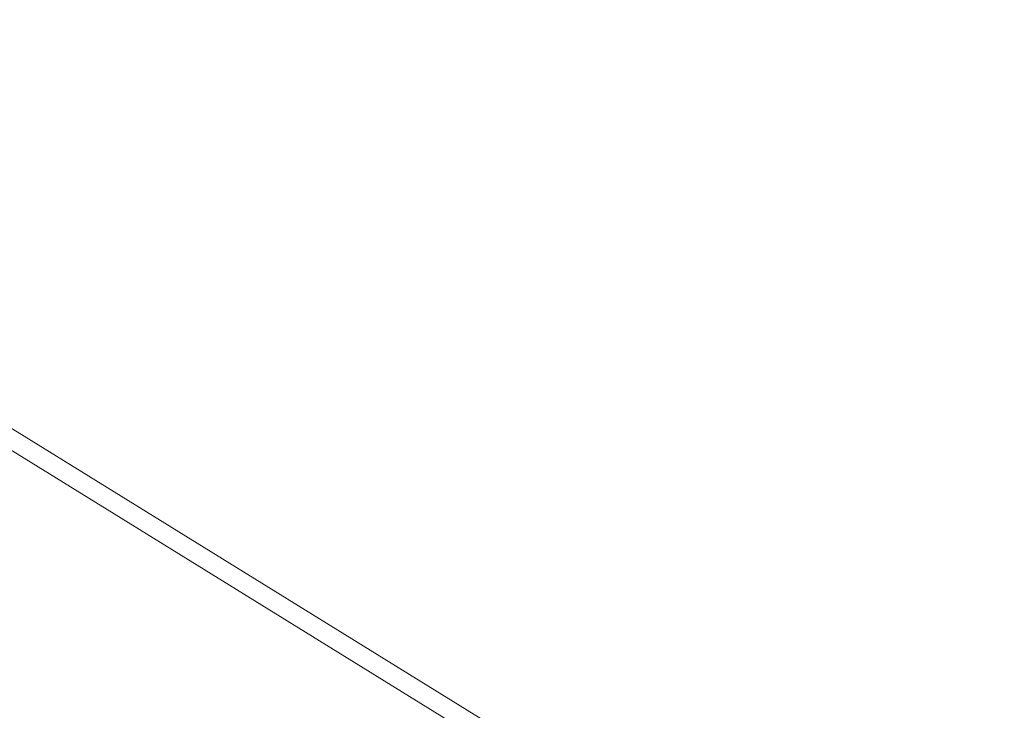
# Model space of a CAD drawing. Units: inches. Extents: x 0 to 204, y 0 to 264.
# Drawn here: x 89 to 90, y 159 to 160 of the extents above; entities that cross this region are included whole.
import ezdxf

# ---------------------------------------------------------------- set-up
doc = ezdxf.new("R2010")
doc.units = ezdxf.units.IN
doc.header["$MEASUREMENT"] = 0
doc.layers.get('0').update_dxf_attribs({"color": 10})

# ---------------------------------------------------------------- blocks, each defined once
blk = doc.blocks.new('CIAO-5W-3D')
at = {"lineweight": 18, "invisible_edges": 5}
blk.add_3dface([(-4.94151, -7.33554, 28.31298), (-5.89096, -6.27485, 28.31298), (-7.52952, -7.8841, 28.31298), (-6.58007, -8.94479, 28.31298)], dxfattribs=at)
at = {"lineweight": 9}
mesh = blk.add_polyface(dxfattribs=at)
corners = [(-6.59251, 4.38242, 9.74443), (-6.70183, 4.27685, 9.74443), (-6.69178, 4.26828, 9.81716), (-6.70183, 4.28052, 9.88989), (-6.58246, 4.37385, 9.81716), (-6.59251, 4.38609, 9.88989), (-6.73045, 4.31172, 9.95154), (-6.70183, 4.29924, 10.63125), (-6.58246, 4.39257, 10.55852), (-6.69178, 4.287, 10.55852), (-6.57065, -8.54132, 10.14944), (-6.84193, -8.30175, 10.17996), (-6.82316, -8.28547, 10.13632), (-6.81742, -8.28234, 10.08672), (-6.82544, -8.2928, 10.03712), (-6.57292, -8.54864, 10.05023), (-6.60249, -8.53198, 10.94441), (-6.89168, -8.31144, 10.94851), (-6.85499, -8.27612, 10.93131), (-6.82553, -8.2487, 10.8989), (-6.57301, -8.50455, 10.91203), (-6.80679, -8.23244, 10.85529), (-6.55428, -8.4883, 10.86841), (-6.80106, -8.22934, 10.80569), (-6.55654, -8.49562, 10.7692), (-6.80905, -8.23976, 10.75608), (-6.82979, -8.26246, 10.71246), (-6.57728, -8.51832, 10.72558), (-6.60826, -8.55055, 10.6932), (-6.86079, -8.29471, 10.68012), (3.15156, -0.57244, 27.10566), (-3.15156, -0.57244, 27.10566), (-3.15156, -0.67063, 27.08208), (3.15156, -0.49918, 27.17517), (-3.15156, -0.49918, 27.17517), (3.15156, -0.4705, 27.272), (-3.15156, -0.4705, 27.272), (3.15156, -0.49407, 27.3702), (-3.15156, -0.49407, 27.3702), (3.15156, -0.56359, 27.44345), (-3.15156, -0.56359, 27.44345), (3.15156, -0.66042, 27.47213), (-3.15156, -0.66042, 27.47213), (3.15156, -0.75862, 27.44856), (-3.15156, -0.75862, 27.44856), (3.15156, -0.83187, 27.37905), (-3.15156, -0.83187, 27.37905), (3.15156, -0.86055, 27.28222), (-3.15156, -0.86055, 27.28222), (3.15156, -0.83698, 27.18402), (-3.15156, -0.83698, 27.18402), (3.15156, -0.76746, 27.11076), (-3.15156, -0.76746, 27.11076), (3.15156, -0.67063, 27.08208), (3.15156, -2.13113, 27.21282), (-3.15156, -2.13113, 27.21282), (-3.15156, -2.22932, 27.18925), (3.15156, -2.05787, 27.28234), (-3.15156, -2.05787, 27.28234), (3.15156, -2.02919, 27.37917), (-3.15156, -2.02919, 27.37917), (3.15156, -2.05276, 27.47737), (-3.15156, -2.05276, 27.47737), (3.15156, -2.12228, 27.55062), (-3.15156, -2.12228, 27.55062), (3.15156, -2.21911, 27.5793), (-3.15156, -2.21911, 27.5793), (3.15156, -2.31731, 27.55573), (-3.15156, -2.31731, 27.55573), (3.15156, -2.39056, 27.48621), (-3.15156, -2.39056, 27.48621), (3.15156, -2.41924, 27.38938), (-3.15156, -2.41924, 27.38938), (3.15156, -2.39567, 27.29118), (-3.15156, -2.39567, 27.29118), (3.15156, -2.32615, 27.21793), (-3.15156, -2.32615, 27.21793), (3.15156, -2.22932, 27.18925), (-0.87793, 1.21496, 26.95918), (-0.87793, -4.42804, 27.35377), (-0.78038, -4.42987, 27.3277), (-0.78038, 1.21313, 26.9331), (-0.94934, -4.42306, 27.42501), (-0.94934, 1.21994, 27.03041), (-0.97547, 1.22674, 27.12772), (-0.97547, -4.41626, 27.52232), (-0.94934, 1.23355, 27.22503), (-0.94934, -4.40945, 27.61963), (-0.87793, -4.40447, 27.69086), (-0.87793, 1.23853, 27.29626), (-0.78038, 1.24035, 27.32234), (-0.78038, -4.40265, 27.71694), (-0.68283, 1.23853, 27.29626), (-0.68283, -4.40447, 27.69086), (-0.61142, 1.23355, 27.22503), (-0.61142, -4.40945, 27.61963), (-0.58528, 1.22674, 27.12772), (-0.58528, -4.41626, 27.52232), (-0.61142, 1.21994, 27.03041), (-0.61142, -4.42306, 27.42501), (-0.68283, 1.21496, 26.95918), (-0.68283, -4.42804, 27.35377)]
mesh.append_faces([[corners[k] for k in face] for face in [(3, 4, 2), (7, 8, 9), (10, 11, 12), (16, 17, 18), (24, 23, 25), (28, 26, 29), (78, 80, 81), (82, 78, 83), (83, 85, 82), (84, 87, 85), (88, 86, 89), (90, 88, 89), (92, 91, 90), (94, 93, 92), (95, 96, 97), (97, 98, 99), (100, 99, 98), (81, 101, 100)]], dxfattribs={"vtx0": -1})
mesh.append_faces([[corners[k] for k in face] for face in [(0, 1, 2), (5, 3, 6), (10, 12, 13), (13, 14, 15), (18, 19, 20), (19, 21, 22), (22, 21, 23), (25, 26, 27), (30, 31, 32), (33, 34, 31), (35, 36, 34), (37, 38, 36), (39, 40, 38), (41, 42, 40), (43, 44, 42), (45, 46, 44), (47, 48, 46), (49, 50, 48), (51, 52, 50), (53, 32, 52), (54, 55, 56), (57, 58, 55), (59, 60, 58), (61, 62, 60), (63, 64, 62), (65, 66, 64), (67, 68, 66), (69, 70, 68), (71, 72, 70), (73, 74, 72), (75, 76, 74), (77, 56, 76), (78, 79, 80), (82, 79, 78), (83, 84, 85), (84, 86, 87), (88, 87, 86), (90, 91, 88), (92, 93, 91), (94, 95, 93), (95, 94, 96), (97, 96, 98), (100, 101, 99), (81, 80, 101)]], dxfattribs={"vtx2": -1})
at = {"lineweight": 18}
mesh = blk.add_polyface(dxfattribs=at)
corners = [(-8.82871, -8.85809, 28.9975), (-2.9452, -8.87156, 28.71081), (2.94539, -8.87146, 28.71287), (8.82871, -8.8578, 29.00368), (8.84269, -7.06282, 28.92038), (8.76413, -5.26989, 28.83032), (8.59327, -3.48375, 28.73394), (8.33056, -1.70912, 28.63187), (7.9767, 0.04932, 28.525), (7.53264, 1.78699, 28.41441), (7.322, 2.32537, 28.37596), (7.01132, 2.81333, 28.33432), (6.61243, 3.23221, 28.29179), (6.14022, 3.56648, 28.25077), (5.61226, 3.80377, 28.21352), (5.04819, 3.93527, 28.18204), (3.0355, 4.14932, 28.10337), (1.013, 4.25655, 28.06346), (-1.01274, 4.25652, 28.06275), (-3.03527, 4.14923, 28.10124), (-5.04819, 3.93511, 28.17851), (-5.61227, 3.80358, 28.2096), (-6.14023, 3.56627, 28.24648), (-6.61244, 3.23198, 28.28718), (-7.01133, 2.81309, 28.32942), (-7.322, 2.32512, 28.37085), (-7.53264, 1.78674, 28.40915), (-7.9767, 0.04906, 28.51943), (-8.33056, -1.7094, 28.62605), (-8.59327, -3.48404, 28.72793), (-8.76413, -5.27018, 28.82419), (-8.84269, -7.06311, 28.91419)]
mesh.append_faces([[corners[k] for k in face] for face in [(4, 2, 3)]], dxfattribs={"vtx0": -1})
mesh.append_faces([[corners[k] for k in face] for face in [(27, 20, 26), (29, 1, 28), (17, 2, 16), (8, 16, 7), (9, 15, 8), (5, 2, 4), (6, 2, 5), (18, 2, 17)]], dxfattribs={"vtx0": -1, "vtx1": -1})
mesh.append_faces([[corners[k] for k in face] for face in [(19, 28, 1), (7, 16, 2)]], dxfattribs={"vtx0": -1, "vtx1": -1, "vtx2": -1})
mesh.append_faces([[corners[k] for k in face] for face in [(27, 19, 20), (1, 29, 30), (19, 27, 28), (9, 14, 15), (9, 11, 12), (9, 13, 14)]], dxfattribs={"vtx0": -1, "vtx2": -1})
mesh.append_faces([[corners[k] for k in face] for face in [(23, 24, 26), (22, 23, 26), (20, 21, 26), (21, 22, 26), (18, 19, 1), (30, 31, 1), (1, 2, 18), (15, 16, 8), (12, 13, 9), (6, 7, 2)]], dxfattribs={"vtx1": -1, "vtx2": -1})
mesh.append_faces([[corners[k] for k in face] for face in [(24, 25, 26), (31, 0, 1), (9, 10, 11)]], dxfattribs={"vtx2": -1})
mesh = blk.add_polyface(dxfattribs=at)
corners = [(8.82871, -8.87545, 28.62806), (2.94538, -8.88907, 28.33817), (-2.94519, -8.88917, 28.33612), (-8.82871, -8.87574, 28.62191), (-8.84269, -7.08076, 28.5386), (-8.76413, -5.28783, 28.44862), (-8.59327, -3.50168, 28.35239), (-8.33056, -1.72705, 28.25057), (-7.9767, 0.03142, 28.14402), (-7.53264, 1.76911, 28.03383), (-7.322, 2.30749, 27.99557), (-7.01133, 2.79546, 27.95421), (-6.61244, 3.21435, 27.91203), (-6.14023, 3.54865, 27.87141), (-5.61227, 3.78596, 27.83461), (-5.04819, 3.91749, 27.8036), (-3.03527, 4.13163, 27.72654), (-1.01273, 4.23892, 27.68815), (1.013, 4.23894, 27.68886), (3.0355, 4.13171, 27.72866), (5.04819, 3.91766, 27.80711), (5.61226, 3.78615, 27.83852), (6.14022, 3.54885, 27.87569), (6.61243, 3.21458, 27.91663), (7.01133, 2.7957, 27.95909), (7.322, 2.30773, 28.00067), (7.53264, 1.76935, 28.03908), (7.9767, 0.03168, 28.14958), (8.33056, -1.72677, 28.25637), (8.59327, -3.5014, 28.35838), (8.76413, -5.28754, 28.45473), (8.84269, -7.08047, 28.54476)]
mesh.append_faces([[corners[k] for k in face] for face in [(4, 2, 3)]], dxfattribs={"vtx0": -1})
mesh.append_faces([[corners[k] for k in face] for face in [(18, 7, 17), (7, 2, 6), (5, 2, 4), (6, 2, 5), (12, 15, 11), (13, 15, 12), (11, 15, 10), (10, 15, 9)]], dxfattribs={"vtx0": -1, "vtx1": -1})
mesh.append_faces([[corners[k] for k in face] for face in [(7, 18, 28), (7, 28, 2)]], dxfattribs={"vtx0": -1, "vtx1": -1, "vtx2": -1})
mesh.append_faces([[corners[k] for k in face] for face in [(1, 30, 31), (1, 29, 30), (1, 28, 29), (19, 26, 27), (20, 23, 24), (20, 22, 23), (27, 18, 19), (28, 1, 2), (17, 7, 8), (16, 8, 9)]], dxfattribs={"vtx0": -1, "vtx2": -1})
mesh.append_faces([[corners[k] for k in face] for face in [(21, 22, 20)]], dxfattribs={"vtx1": -1})
mesh.append_faces([[corners[k] for k in face] for face in [(27, 28, 18), (24, 25, 20), (25, 26, 20), (19, 20, 26), (15, 16, 9), (16, 17, 8)]], dxfattribs={"vtx1": -1, "vtx2": -1})
mesh.append_faces([[corners[k] for k in face] for face in [(31, 0, 1), (13, 14, 15)]], dxfattribs={"vtx2": -1})

msp = doc.modelspace()

# ---------------------------------------------------------------- linework, layer by layer
at = {"lineweight": 18, "invisible_edges": 15}
for points in [[(90.37556, 159.98231, 10.88364), (90.13269, 159.80236, 8.06595), (90.00108, 160.37978, 10.73053)], [(89.46976, 160.0209, 12.13885), (89.20856, 159.80399, 12.92613), (89.60496, 160.30859, 15.22368)], [(89.31503, 160.06345, 16.01095), (89.60496, 160.30859, 15.22368), (89.20856, 159.80399, 12.92613)], [(89.43998, 159.96615, 25.58844), (89.69665, 159.67739, 25.59509), (89.52109, 160.10742, 28.31298)], [(89.74508, 160.06217, 7.58035), (89.27507, 159.49906, 5.55549), (89.43768, 159.82681, 8.9021)], [(89.73921, 160.03076, 30.35519), (89.8814, 159.76027, 29.28028), (89.88271, 159.81428, 28.90899)], [(89.16068, 159.56472, 9.09792), (89.20856, 159.80399, 12.92613), (89.46976, 160.0209, 12.13885)], [(89.43768, 159.82681, 8.9021), (89.16068, 159.56472, 9.09792), (89.46976, 160.0209, 12.13885)], [(89.87157, 160.01994, 30.30263), (89.98857, 159.77381, 29.18408), (89.94596, 159.91251, 29.16256)], [(90.04863, 159.74043, 28.03519), (89.94515, 160.01978, 28.59279), (89.94596, 159.91251, 29.16256)], [(90.45, 159.60438, 9.05772), (90.13269, 159.80236, 8.06595), (90.37556, 159.98231, 10.88364)], [(90.63006, 159.97953, 28.31298), (90.06467, 159.3086, 24.97576), (90.42949, 159.60903, 23.30716)], [(89.27928, 159.93628, 23.11784), (89.31894, 159.65323, 20.32735), (89.5199, 159.67364, 23.21851), (89.43998, 159.96615, 25.58844)], [(89.69665, 159.67739, 25.59509), (89.43998, 159.96615, 25.58844), (89.5199, 159.67364, 23.21851)], [(89.75539, 159.769, 28.0051), (89.67073, 159.93235, 29.32674), (89.83503, 159.95675, 28.94216)], [(89.63613, 159.9517, 29.02041), (89.63017, 159.7962, 27.77541), (89.48614, 159.90077, 28.98303)], [(89.83659, 159.8438, 27.6304), (89.63017, 159.7962, 27.77541), (89.63613, 159.9517, 29.02041)], [(89.76658, 159.94351, 30.37588), (89.93685, 159.61483, 29.11601), (89.8814, 159.76027, 29.28028)], [(89.75539, 159.769, 28.0051), (89.54791, 159.83645, 28.95649), (89.67073, 159.93235, 29.32674)], [(90.08669, 159.74605, 27.23035), (90.00846, 159.93267, 27.75657), (90.04863, 159.74043, 28.03519)], [(90.05146, 159.59592, 26.98277), (89.86026, 159.92371, 28.65693), (89.97251, 159.64927, 28.19255)], [(89.97251, 159.64927, 28.19255), (89.86026, 159.92371, 28.65693), (89.88271, 159.81428, 28.90899)], [(90.04863, 159.74043, 28.03519), (89.94596, 159.91251, 29.16256), (89.98857, 159.77381, 29.18408)], [(89.46288, 159.74212, 27.75039), (89.31984, 159.87135, 29.13833), (89.48614, 159.90077, 28.98303)], [(89.63017, 159.7962, 27.77541), (89.46288, 159.74212, 27.75039), (89.48614, 159.90077, 28.98303)], [(89.46288, 159.74212, 27.75039), (89.28036, 159.69624, 27.84171), (89.31984, 159.87135, 29.13833)], [(89.54791, 159.83645, 28.95649), (89.33746, 159.70797, 28.52713), (89.34411, 159.85661, 29.49232)], [(90.04107, 159.61229, 29.1365), (89.98857, 159.77381, 29.18408), (89.92463, 159.84588, 30.34003)], [(89.64181, 159.81703, 5.00819), (89.6225, 159.82457, 5.24667), (89.66843, 159.84243, 5.24667)], [(89.83659, 159.8438, 27.6304), (89.79112, 159.72245, 26.49976), (89.63017, 159.7962, 27.77541)], [(89.66843, 159.84243, 5.24667), (89.67182, 159.81039, 4.96506), (89.64181, 159.81703, 5.00819)], [(89.66843, 159.84243, 5.24667), (89.71303, 159.82144, 5.24667), (89.67182, 159.81039, 4.96506)], [(89.72435, 159.84339, 5.46229), (90.13269, 159.80236, 8.06595), (90.05923, 159.43166, 5.24957)], [(89.83659, 159.8438, 27.6304), (89.95289, 159.76554, 26.41785), (89.79112, 159.72245, 26.49976)], [(89.83659, 159.8438, 27.6304), (90.07178, 159.84556, 26.92036), (89.95289, 159.76554, 26.41785)], [(89.33746, 159.70797, 28.52713), (89.54791, 159.83645, 28.95649), (89.60209, 159.65917, 27.49971)], [(89.54791, 159.83645, 28.95649), (89.75539, 159.769, 28.0051), (89.60209, 159.65917, 27.49971)], [(89.59942, 159.77984, 4.80731), (89.64181, 159.81703, 5.00819), (89.64338, 159.79386, 4.76971)], [(89.64338, 159.79386, 4.76971), (89.64181, 159.81703, 5.00819), (89.67182, 159.81039, 4.96506)], [(89.88271, 159.81428, 28.90899), (89.8814, 159.76027, 29.28028), (89.97251, 159.64927, 28.19255)], [(90.19939, 159.58722, 26.10949), (90.1351, 159.81803, 26.08435), (90.08669, 159.74605, 27.23035)], [(90.267, 159.62956, 24.84078), (90.1351, 159.81803, 26.08435), (90.19939, 159.58722, 26.10949)], [(89.67182, 159.81039, 4.96506), (89.68995, 159.77671, 4.80731), (89.64338, 159.79386, 4.76971)], [(90.13269, 159.80236, 8.06595), (90.45, 159.60438, 9.05772), (90.05923, 159.43166, 5.24957)], [(90.17525, 159.67965, 22.93087), (90.4517, 159.79859, 21.91316), (90.20897, 159.69989, 21.54769)], [(90.4517, 159.79859, 21.91316), (90.38442, 159.80092, 20.25), (90.20897, 159.69989, 21.54769)], [(89.63017, 159.7962, 27.77541), (89.61225, 159.66981, 26.52906), (89.46288, 159.74212, 27.75039)], [(89.61846, 159.77224, 4.56883), (89.59942, 159.77984, 4.80731), (89.64338, 159.79386, 4.76971)], [(89.61225, 159.66981, 26.52906), (89.63017, 159.7962, 27.77541), (89.79112, 159.72245, 26.49976)], [(89.64994, 159.7704, 4.56883), (89.61846, 159.77224, 4.56883), (89.64338, 159.79386, 4.76971)], [(89.64338, 159.79386, 4.76971), (89.68995, 159.77671, 4.80731), (89.64994, 159.7704, 4.56883)], [(89.95289, 159.76554, 26.41785), (90.19842, 159.7905, 25.24834), (89.97041, 159.69079, 25.25462)], [(90.19842, 159.7905, 25.24834), (90.12395, 159.68881, 24.15505), (89.97041, 159.69079, 25.25462)], [(89.57634, 159.7351, 4.36795), (89.61846, 159.77224, 4.56883), (89.62228, 159.75296, 4.36795)], [(89.83146, 159.60695, 26.28213), (89.60209, 159.65917, 27.49971), (89.75539, 159.769, 28.0051)], [(89.62228, 159.75296, 4.36795), (89.61846, 159.77224, 4.56883), (89.64994, 159.7704, 4.56883)], [(89.64994, 159.7704, 4.56883), (89.66687, 159.73197, 4.36795), (89.62228, 159.75296, 4.36795)], [(89.75539, 159.769, 28.0051), (90.00869, 159.72942, 26.97935), (89.83146, 159.60695, 26.28213)], [(89.82131, 159.76902, 30.41725), (89.97682, 159.47541, 29.21966), (89.93685, 159.61483, 29.11601)], [(90.07345, 159.63675, 28.203), (90.04863, 159.74043, 28.03519), (89.98857, 159.77381, 29.18408)], [(90.04107, 159.61229, 29.1365), (90.07345, 159.63675, 28.203), (89.98857, 159.77381, 29.18408)], [(89.79112, 159.72245, 26.49976), (89.95289, 159.76554, 26.41785), (89.97041, 159.69079, 25.25462)], [(89.8814, 159.76027, 29.28028), (89.93685, 159.61483, 29.11601), (90.01996, 159.51855, 28.08965)], [(89.8814, 159.76027, 29.28028), (90.01996, 159.51855, 28.08965), (89.97251, 159.64927, 28.19255)], [(89.59505, 159.72915, 4.14828), (89.57634, 159.7351, 4.36795), (89.62228, 159.75296, 4.36795)], [(89.62884, 159.7295, 4.16708), (89.59505, 159.72915, 4.14828), (89.62228, 159.75296, 4.36795)], [(89.66687, 159.73197, 4.36795), (89.62884, 159.7295, 4.16708), (89.62228, 159.75296, 4.36795)], [(90.04863, 159.74043, 28.03519), (90.13803, 159.60812, 27.08086), (90.08669, 159.74605, 27.23035)], [(90.19939, 159.58722, 26.10949), (90.08669, 159.74605, 27.23035), (90.13803, 159.60812, 27.08086)], [(89.42007, 159.60963, 26.51709), (89.28036, 159.69624, 27.84171), (89.46288, 159.74212, 27.75039)], [(89.61225, 159.66981, 26.52906), (89.42007, 159.60963, 26.51709), (89.46288, 159.74212, 27.75039)], [(90.19052, 159.74009, 20.25), (90.03208, 159.64897, 21.36279), (90.20897, 159.69989, 21.54769)], [(90.07345, 159.63675, 28.203), (90.13803, 159.60812, 27.08086), (90.04863, 159.74043, 28.03519)], [(90.32506, 159.73543, 23.57632), (90.17525, 159.67965, 22.93087), (90.12395, 159.68881, 24.15505)], [(89.5992, 159.70822, 3.9286), (89.55326, 159.69037, 3.9286), (89.59505, 159.72915, 4.14828)], [(89.59505, 159.72915, 4.14828), (89.62884, 159.7295, 4.16708), (89.5992, 159.70822, 3.9286)], [(89.62884, 159.7295, 4.16708), (89.64379, 159.68724, 3.9286), (89.5992, 159.70822, 3.9286)], [(90.00869, 159.72942, 26.97935), (89.97979, 159.60938, 25.74107), (89.83146, 159.60695, 26.28213)], [(89.79112, 159.72245, 26.49976), (89.78068, 159.63033, 25.22199), (89.61225, 159.66981, 26.52906)], [(89.78068, 159.63033, 25.22199), (89.79112, 159.72245, 26.49976), (89.97041, 159.69079, 25.25462)], [(91.07654, 159.72, 30.36708), (91.38251, 159.47299, 28.13295), (90.15792, 159.29587, 28.92871)], [(89.4944, 159.5866, 27.15387), (89.33746, 159.70797, 28.52713), (89.60209, 159.65917, 27.49971)], [(89.33746, 159.70797, 28.52713), (89.4944, 159.5866, 27.15387), (89.34805, 159.58771, 27.56998)], [(89.57197, 159.68441, 3.70892), (89.55326, 159.69037, 3.9286), (89.5992, 159.70822, 3.9286)], [(89.60576, 159.68476, 3.72772), (89.57197, 159.68441, 3.70892), (89.5992, 159.70822, 3.9286)], [(89.64379, 159.68724, 3.9286), (89.60576, 159.68476, 3.72772), (89.5992, 159.70822, 3.9286)], [(89.98471, 159.61897, 22.52742), (90.17525, 159.67965, 22.93087), (90.20897, 159.69989, 21.54769)], [(89.98471, 159.61897, 22.52742), (90.20897, 159.69989, 21.54769), (90.03208, 159.64897, 21.36279)], [(89.97041, 159.69079, 25.25462), (89.95578, 159.6303, 23.95167), (89.78068, 159.63033, 25.22199)], [(90.12395, 159.68881, 24.15505), (89.95578, 159.6303, 23.95167), (89.97041, 159.69079, 25.25462)], [(89.95578, 159.6303, 23.95167), (90.12395, 159.68881, 24.15505), (90.17525, 159.67965, 22.93087)], [(89.57612, 159.66349, 3.48924), (89.53018, 159.64564, 3.48924), (89.57197, 159.68441, 3.70892)], [(89.57612, 159.66349, 3.48924), (89.57197, 159.68441, 3.70892), (89.60576, 159.68476, 3.72772)], [(89.60576, 159.68476, 3.72772), (89.62071, 159.64251, 3.48924), (89.57612, 159.66349, 3.48924)], [(89.95578, 159.6303, 23.95167), (90.17525, 159.67965, 22.93087), (89.98471, 159.61897, 22.52742)], [(89.31894, 159.65323, 20.32735), (89.60042, 159.36121, 20.62324), (89.5199, 159.67364, 23.21851)], [(89.75267, 159.42554, 23.38576), (89.69665, 159.67739, 25.59509), (89.5199, 159.67364, 23.21851), (89.60042, 159.36121, 20.62324)], [(89.75267, 159.42554, 23.38576), (89.96979, 159.3012, 24.79538), (89.69665, 159.67739, 25.59509)], [(89.99661, 159.67926, 20.25), (89.83307, 159.58026, 21.65794), (90.03208, 159.64897, 21.36279)], [(90.04107, 159.61229, 29.1365), (89.97769, 159.67182, 30.37744), (90.06422, 159.51511, 29.32161)], [(89.97769, 159.67182, 30.37744), (90.11097, 159.38828, 29.14437), (90.06422, 159.51511, 29.32161)], [(89.42007, 159.60963, 26.51709), (89.61225, 159.66981, 26.52906), (89.58681, 159.57298, 25.26713)], [(89.54631, 159.63739, 3.25075), (89.53018, 159.64564, 3.48924), (89.57612, 159.66349, 3.48924)], [(89.54631, 159.63739, 3.25075), (89.57612, 159.66349, 3.48924), (89.58013, 159.6386, 3.26956)], [(89.57612, 159.66349, 3.48924), (89.62071, 159.64251, 3.48924), (89.58013, 159.6386, 3.26956)], [(89.78068, 159.63033, 25.22199), (89.58681, 159.57298, 25.26713), (89.61225, 159.66981, 26.52906)], [(90.05923, 159.43166, 5.24957), (89.75539, 159.29964, 2.30275), (89.63211, 159.6646, 3.70621)], [(89.65048, 159.533, 26.08118), (89.4944, 159.5866, 27.15387), (89.60209, 159.65917, 27.49971)], [(89.65048, 159.533, 26.08118), (89.60209, 159.65917, 27.49971), (89.83146, 159.60695, 26.28213)], [(89.27507, 159.49906, 5.55549), (89.53236, 159.64985, 3.53063), (89.09985, 159.05771, 0.19405)], [(89.31894, 159.65323, 20.32735), (89.43285, 159.31894, 17.91668), (89.60042, 159.36121, 20.62324)], [(89.83307, 159.58026, 21.65794), (89.98471, 159.61897, 22.52742), (90.03208, 159.64897, 21.36279)], [(90.11955, 159.65487, 25.29548), (90.09191, 159.53963, 23.71316), (89.95449, 159.51075, 24.14133)], [(89.95449, 159.51075, 24.14133), (89.97979, 159.60938, 25.74107), (90.11955, 159.65487, 25.29548)], [(90.0749, 159.48655, 27.21283), (90.05146, 159.59592, 26.98277), (89.97251, 159.64927, 28.19255)], [(90.0749, 159.48655, 27.21283), (89.97251, 159.64927, 28.19255), (90.01996, 159.51855, 28.08965)], [(90.11955, 159.65487, 25.29548), (90.05146, 159.59592, 26.98277), (90.14226, 159.44304, 26.16886)], [(90.11955, 159.65487, 25.29548), (90.14226, 159.44304, 26.16886), (90.20065, 159.46607, 24.89004)], [(90.12636, 159.55178, 21.22242), (90.34675, 159.65147, 20.94751), (90.2696, 159.63634, 20.25)], [(89.50711, 159.6009, 3.04988), (89.54631, 159.63739, 3.25075), (89.55304, 159.61876, 3.04988)], [(89.54631, 159.63739, 3.25075), (89.58013, 159.6386, 3.26956), (89.55304, 159.61876, 3.04988)], [(89.58013, 159.6386, 3.26956), (89.59764, 159.59777, 3.04988), (89.55304, 159.61876, 3.04988)], [(90.07345, 159.63675, 28.203), (90.04107, 159.61229, 29.1365), (90.13936, 159.48384, 27.82542)], [(90.21218, 159.45502, 26.60862), (90.13803, 159.60812, 27.08086), (90.07345, 159.63675, 28.203)], [(90.21218, 159.45502, 26.60862), (90.07345, 159.63675, 28.203), (90.13936, 159.48384, 27.82542)], [(89.75005, 159.5607, 23.73852), (89.58681, 159.57298, 25.26713), (89.78068, 159.63033, 25.22199)], [(89.78068, 159.63033, 25.22199), (89.95578, 159.6303, 23.95167), (89.75005, 159.5607, 23.73852)], [(89.75005, 159.5607, 23.73852), (89.95578, 159.6303, 23.95167), (89.98471, 159.61897, 22.52742)], [(90.07606, 159.51846, 22.18249), (90.30381, 159.62521, 21.93081), (90.12636, 159.55178, 21.22242)], [(90.27448, 159.5281, 25.20847), (90.267, 159.62956, 24.84078), (90.19939, 159.58722, 26.10949)], [(89.52812, 159.59714, 2.84901), (89.50711, 159.6009, 3.04988), (89.55304, 159.61876, 3.04988)], [(89.55304, 159.61876, 3.04988), (89.5596, 159.5953, 2.84901), (89.52812, 159.59714, 2.84901)], [(89.59764, 159.59777, 3.04988), (89.5596, 159.5953, 2.84901), (89.55304, 159.61876, 3.04988)], [(89.62679, 159.52187, 21.38031), (89.83307, 159.58026, 21.65794), (89.8027, 159.61844, 20.25)], [(89.73937, 159.54285, 22.715), (89.98471, 159.61897, 22.52742), (89.83307, 159.58026, 21.65794)], [(89.98471, 159.61897, 22.52742), (89.73937, 159.54285, 22.715), (89.75005, 159.5607, 23.73852)], [(90.17498, 159.6176, 24.45355), (90.20065, 159.46607, 24.89004), (90.25776, 159.44669, 23.90378)], [(89.58681, 159.57298, 25.26713), (89.41523, 159.52208, 25.30389), (89.42007, 159.60963, 26.51709)], [(89.97979, 159.60938, 25.74107), (89.88063, 159.54079, 25.19718), (89.83146, 159.60695, 26.28213)], [(89.88063, 159.54079, 25.19718), (89.97979, 159.60938, 25.74107), (89.95449, 159.51075, 24.14133)], [(89.93685, 159.61483, 29.11601), (89.97682, 159.47541, 29.21966), (90.07551, 159.37696, 27.89543)], [(89.93685, 159.61483, 29.11601), (90.07551, 159.37696, 27.89543), (90.01996, 159.51855, 28.08965)], [(90.42949, 159.60903, 23.30716), (89.98437, 159.11408, 21.63855), (90.53264, 159.53679, 18.30133)], [(90.15755, 159.35738, 28.2844), (90.13936, 159.48384, 27.82542), (90.04107, 159.61229, 29.1365)], [(90.15755, 159.35738, 28.2844), (90.04107, 159.61229, 29.1365), (90.06422, 159.51511, 29.32161)], [(90.13803, 159.60812, 27.08086), (90.21218, 159.45502, 26.60862), (90.19939, 159.58722, 26.10949)], [(89.65048, 159.533, 26.08118), (89.83146, 159.60695, 26.28213), (89.88063, 159.54079, 25.19718)], [(90.16199, 159.60259, 20.25), (89.99217, 159.50721, 21.30983), (90.12636, 159.55178, 21.22242)], [(90.45, 159.60438, 9.05772), (90.52325, 159.2265, 7.22378), (90.05923, 159.43166, 5.24957)], [(89.48403, 159.55617, 2.61052), (89.52812, 159.59714, 2.84901), (89.53194, 159.57785, 2.64814)], [(89.52812, 159.59714, 2.84901), (89.5596, 159.5953, 2.84901), (89.53194, 159.57785, 2.64814)], [(89.5596, 159.5953, 2.84901), (89.57456, 159.55304, 2.61052), (89.53194, 159.57785, 2.64814)], [(89.97682, 159.47541, 29.21966), (89.87605, 159.59452, 30.45862), (90.01647, 159.34464, 29.27413)], [(90.05146, 159.59592, 26.98277), (90.0749, 159.48655, 27.21283), (90.14226, 159.44304, 26.16886)], [(89.4944, 159.5866, 27.15387), (89.41735, 159.50183, 26.55456), (89.34805, 159.58771, 27.56998)], [(89.41735, 159.50183, 26.55456), (89.4944, 159.5866, 27.15387), (89.65048, 159.533, 26.08118)], [(90.19939, 159.58722, 26.10949), (90.21218, 159.45502, 26.60862), (90.3315, 159.33013, 25.29292)], [(90.19939, 159.58722, 26.10949), (90.3315, 159.33013, 25.29292), (90.27448, 159.5281, 25.20847)], [(89.50332, 159.55587, 2.4528), (89.48403, 159.55617, 2.61052), (89.53194, 159.57785, 2.64814)], [(89.53194, 159.57785, 2.64814), (89.53339, 159.55149, 2.40965), (89.50332, 159.55587, 2.4528)], [(89.57456, 159.55304, 2.61052), (89.53339, 159.55149, 2.40965), (89.53194, 159.57785, 2.64814)], [(89.83307, 159.58026, 21.65794), (89.62679, 159.52187, 21.38031), (89.73937, 159.54285, 22.715)], [(90.07606, 159.51846, 22.18249), (90.09191, 159.53963, 23.71316), (90.23041, 159.58033, 23.61161)], [(90.25776, 159.44669, 23.90378), (90.33527, 159.3855, 22.78127), (90.23041, 159.58033, 23.61161)], [(89.54244, 159.50657, 24.09475), (89.41523, 159.52208, 25.30389), (89.58681, 159.57298, 25.26713)], [(89.75005, 159.5607, 23.73852), (89.54244, 159.50657, 24.09475), (89.58681, 159.57298, 25.26713)], [(89.75005, 159.5607, 23.73852), (89.73937, 159.54285, 22.715), (89.54244, 159.50657, 24.09475)], [(89.50689, 159.52929, 2.17116), (89.46095, 159.51144, 2.17116), (89.50332, 159.55587, 2.4528)], [(89.50689, 159.52929, 2.17116), (89.50332, 159.55587, 2.4528), (89.53339, 159.55149, 2.40965)], [(89.53339, 159.55149, 2.40965), (89.55148, 159.5083, 2.17116), (89.50689, 159.52929, 2.17116)], [(89.99217, 159.50721, 21.30983), (90.07606, 159.51846, 22.18249), (90.12636, 159.55178, 21.22242)], [(89.54244, 159.50657, 24.09475), (89.73937, 159.54285, 22.715), (89.57014, 159.49034, 22.7559)], [(89.62679, 159.52187, 21.38031), (89.57014, 159.49034, 22.7559), (89.73937, 159.54285, 22.715)], [(89.65048, 159.533, 26.08118), (89.88063, 159.54079, 25.19718), (89.81582, 159.47716, 24.38297)], [(89.95449, 159.51075, 24.14133), (89.81582, 159.47716, 24.38297), (89.88063, 159.54079, 25.19718)], [(89.90407, 158.91955, 18.30133), (90.37161, 159.27182, 15.21999), (90.53264, 159.53679, 18.30133)], [(90.09191, 159.53963, 23.71316), (89.99902, 159.49783, 23.12303), (89.95449, 159.51075, 24.14133)], [(89.99902, 159.49783, 23.12303), (90.09191, 159.53963, 23.71316), (90.07606, 159.51846, 22.18249)], [(89.41735, 159.50183, 26.55456), (89.65048, 159.533, 26.08118), (89.53848, 159.45602, 25.53614)], [(89.47966, 159.50548, 1.95148), (89.46095, 159.51144, 2.17116), (89.50689, 159.52929, 2.17116)], [(89.51345, 159.50583, 1.97029), (89.47966, 159.50548, 1.95148), (89.50689, 159.52929, 2.17116)], [(89.55148, 159.5083, 2.17116), (89.51345, 159.50583, 1.97029), (89.50689, 159.52929, 2.17116)], [(89.65048, 159.533, 26.08118), (89.67672, 159.44709, 24.67112), (89.53848, 159.45602, 25.53614)], [(89.81582, 159.47716, 24.38297), (89.67672, 159.44709, 24.67112), (89.65048, 159.533, 26.08118)], [(89.83981, 159.46225, 21.21046), (89.99217, 159.50721, 21.30983), (89.94677, 159.53508, 20.25)], [(89.41523, 159.52208, 25.30389), (89.54244, 159.50657, 24.09475), (89.28684, 159.44878, 24.6495)], [(89.41488, 159.49678, 20.25), (89.42726, 159.44796, 22.04279), (89.62679, 159.52187, 21.38031)], [(89.57014, 159.49034, 22.7559), (89.62679, 159.52187, 21.38031), (89.42726, 159.44796, 22.04279)], [(89.99217, 159.50721, 21.30983), (89.93866, 159.47476, 22.28475), (90.07606, 159.51846, 22.18249)], [(89.93866, 159.47476, 22.28475), (89.99902, 159.49783, 23.12303), (90.07606, 159.51846, 22.18249)], [(90.0749, 159.48655, 27.21283), (90.01996, 159.51855, 28.08965), (90.159, 159.31542, 26.64279)], [(90.01996, 159.51855, 28.08965), (90.07551, 159.37696, 27.89543), (90.159, 159.31542, 26.64279)], [(90.06422, 159.51511, 29.32161), (90.11097, 159.38828, 29.14437), (90.15755, 159.35738, 28.2844)], [(89.54244, 159.50657, 24.09475), (89.40011, 159.44765, 23.54701), (89.28684, 159.44878, 24.6495)], [(89.54244, 159.50657, 24.09475), (89.57014, 159.49034, 22.7559), (89.40011, 159.44765, 23.54701)], [(89.48381, 159.48456, 1.7318), (89.43787, 159.4667, 1.7318), (89.47966, 159.50548, 1.95148)], [(89.48381, 159.48456, 1.7318), (89.47966, 159.50548, 1.95148), (89.51345, 159.50583, 1.97029)], [(89.51345, 159.50583, 1.97029), (89.5284, 159.46357, 1.7318), (89.48381, 159.48456, 1.7318)], [(89.81582, 159.47716, 24.38297), (89.95449, 159.51075, 24.14133), (89.85863, 159.45848, 23.38793)], [(89.83981, 159.46225, 21.21046), (89.93866, 159.47476, 22.28475), (89.99217, 159.50721, 21.30983)], [(89.95449, 159.51075, 24.14133), (89.99902, 159.49783, 23.12303), (89.85863, 159.45848, 23.38793)], [(89.53848, 159.45602, 25.53614), (89.36067, 159.39587, 25.47346), (89.41735, 159.50183, 26.55456)], [(89.93866, 159.47476, 22.28475), (89.85863, 159.45848, 23.38793), (89.99902, 159.49783, 23.12303)], [(89.42726, 159.44796, 22.04279), (89.40011, 159.44765, 23.54701), (89.57014, 159.49034, 22.7559)], [(90.08166, 159.49342, 28.31298), (90.04914, 159.49343, 28.0933), (90.06799, 159.47171, 27.98889)], [(90.11693, 159.49221, 28.31298), (90.09755, 159.46615, 27.98346), (90.13969, 159.49032, 28.0933)], [(89.45719, 159.45916, 1.49331), (89.43787, 159.4667, 1.7318), (89.48381, 159.48456, 1.7318)], [(89.48381, 159.48456, 1.7318), (89.48719, 159.45252, 1.45016), (89.45719, 159.45916, 1.49331)], [(89.48381, 159.48456, 1.7318), (89.5284, 159.46357, 1.7318), (89.48719, 159.45252, 1.45016)], [(90.06799, 159.47171, 27.98889), (90.09755, 159.46615, 27.98346), (90.09903, 159.48525, 28.31298)], [(90.0749, 159.48655, 27.21283), (90.159, 159.31542, 26.64279), (90.14226, 159.44304, 26.16886)], [(90.20563, 159.33288, 27.44835), (90.13936, 159.48384, 27.82542), (90.15755, 159.35738, 28.2844)], [(90.13936, 159.48384, 27.82542), (90.20563, 159.33288, 27.44835), (90.23913, 159.3465, 26.73867)], [(90.13936, 159.48384, 27.82542), (90.23913, 159.3465, 26.73867), (90.21218, 159.45502, 26.60862)], [(89.64732, 159.3927, 21.5698), (89.83981, 159.46225, 21.21046), (89.75601, 159.47524, 20.25)], [(89.81582, 159.47716, 24.38297), (89.72986, 159.41655, 23.31064), (89.67672, 159.44709, 24.67112)], [(89.72986, 159.41655, 23.31064), (89.81582, 159.47716, 24.38297), (89.85863, 159.45848, 23.38793)], [(89.93866, 159.47476, 22.28475), (89.83981, 159.46225, 21.21046), (89.8011, 159.43121, 22.39934)], [(89.93866, 159.47476, 22.28475), (89.8011, 159.43121, 22.39934), (89.85863, 159.45848, 23.38793)], [(89.97682, 159.47541, 29.21966), (90.075, 159.3197, 28.2711), (90.07551, 159.37696, 27.89543)], [(90.01647, 159.34464, 29.27413), (90.075, 159.3197, 28.2711), (89.97682, 159.47541, 29.21966)], [(90.06226, 159.45934, 27.77264), (90.06799, 159.47171, 27.98889), (90.04385, 159.48063, 27.87362)], [(90.1344, 159.47751, 27.87362), (90.09755, 159.46615, 27.98346), (90.11062, 159.45745, 27.76378)], [(90.03857, 159.46782, 27.65394), (90.05649, 159.44737, 27.56166), (90.06226, 159.45934, 27.77264)], [(90.06799, 159.47171, 27.98889), (90.06226, 159.45934, 27.77264), (90.09755, 159.46615, 27.98346)], [(90.08317, 159.44684, 27.65394), (90.09755, 159.46615, 27.98346), (90.06226, 159.45934, 27.77264)], [(90.09755, 159.46615, 27.98346), (90.08317, 159.44684, 27.65394), (90.11062, 159.45745, 27.76378)], [(90.22218, 159.34932, 25.19621), (90.20065, 159.46607, 24.89004), (90.14226, 159.44304, 26.16886)], [(90.22218, 159.34932, 25.19621), (90.28362, 159.31821, 24.19482), (90.20065, 159.46607, 24.89004)], [(90.20065, 159.46607, 24.89004), (90.28362, 159.31821, 24.19482), (90.25776, 159.44669, 23.90378)], [(89.41479, 159.42197, 1.29245), (89.45719, 159.45916, 1.49331), (89.45875, 159.43599, 1.25482)], [(89.45875, 159.43599, 1.25482), (89.45719, 159.45916, 1.49331), (89.48719, 159.45252, 1.45016)], [(89.83981, 159.46225, 21.21046), (89.64732, 159.3927, 21.5698), (89.8011, 159.43121, 22.39934)], [(89.85863, 159.45848, 23.38793), (89.8011, 159.43121, 22.39934), (89.72986, 159.41655, 23.31064)], [(90.05649, 159.44737, 27.56166), (90.08317, 159.44684, 27.65394), (90.06226, 159.45934, 27.77264)], [(90.12912, 159.46471, 27.65394), (90.11062, 159.45745, 27.76378), (90.10439, 159.44384, 27.53499)], [(89.53848, 159.45602, 25.53614), (89.54632, 159.40048, 24.55491), (89.36067, 159.39587, 25.47346)], [(89.48719, 159.45252, 1.45016), (89.50532, 159.41884, 1.29245), (89.45875, 159.43599, 1.25482)], [(89.67672, 159.44709, 24.67112), (89.54632, 159.40048, 24.55491), (89.53848, 159.45602, 25.53614)], [(90.05649, 159.44737, 27.56166), (90.03328, 159.45502, 27.43426), (90.05119, 159.43455, 27.34168)], [(90.11062, 159.45745, 27.76378), (90.08317, 159.44684, 27.65394), (90.10439, 159.44384, 27.53499)], [(90.10439, 159.44384, 27.53499), (90.10122, 159.43231, 27.32442), (90.12383, 159.4519, 27.43426)], [(90.23913, 159.3465, 26.73867), (90.3315, 159.33013, 25.29292), (90.21218, 159.45502, 26.60862)], [(89.72986, 159.41655, 23.31064), (89.54632, 159.40048, 24.55491), (89.67672, 159.44709, 24.67112)], [(90.028, 159.44221, 27.21458), (90.05706, 159.40963, 26.99491), (90.05119, 159.43455, 27.34168)], [(90.07687, 159.43511, 27.45167), (90.05649, 159.44737, 27.56166), (90.05119, 159.43455, 27.34168)], [(90.08317, 159.44684, 27.65394), (90.05649, 159.44737, 27.56166), (90.07687, 159.43511, 27.45167)], [(90.10439, 159.44384, 27.53499), (90.08317, 159.44684, 27.65394), (90.07687, 159.43511, 27.45167)], [(90.07687, 159.43511, 27.45167), (90.10122, 159.43231, 27.32442), (90.10439, 159.44384, 27.53499)], [(90.159, 159.31542, 26.64279), (90.22218, 159.34932, 25.19621), (90.14226, 159.44304, 26.16886)], [(89.43384, 159.41438, 1.05396), (89.41479, 159.42197, 1.29245), (89.45875, 159.43599, 1.25482)], [(89.46531, 159.41253, 1.05396), (89.43384, 159.41438, 1.05396), (89.45875, 159.43599, 1.25482)], [(89.45875, 159.43599, 1.25482), (89.50532, 159.41884, 1.29245), (89.46531, 159.41253, 1.05396)], [(90.07687, 159.43511, 27.45167), (90.05119, 159.43455, 27.34168), (90.07344, 159.42326, 27.2494)], [(90.05119, 159.43455, 27.34168), (90.05706, 159.40963, 26.99491), (90.07344, 159.42326, 27.2494)], [(90.07344, 159.42326, 27.2494), (90.10122, 159.43231, 27.32442), (90.07687, 159.43511, 27.45167)], [(90.11854, 159.4391, 27.21458), (90.10122, 159.43231, 27.32442), (90.09332, 159.41857, 27.10629)], [(89.64732, 159.3927, 21.5698), (89.60837, 159.37474, 23.0848), (89.8011, 159.43121, 22.39934)], [(89.72986, 159.41655, 23.31064), (89.8011, 159.43121, 22.39934), (89.60837, 159.37474, 23.0848)], [(90.05923, 159.43166, 5.24957), (90.01701, 159.07216, 2.72149), (89.75539, 159.29964, 2.30275)], [(90.31271, 158.89784, 3.70892), (90.01701, 159.07216, 2.72149), (90.05923, 159.43166, 5.24957)], [(90.09332, 159.41857, 27.10629), (90.10122, 159.43231, 27.32442), (90.07344, 159.42326, 27.2494)], [(90.11326, 159.42629, 26.99491), (90.09332, 159.41857, 27.10629), (90.08786, 159.40563, 26.88507)], [(89.22177, 158.82004, 29.00204), (90.82365, 159.10804, 28.04876), (90.40414, 159.4257, 30.43033)], [(89.75267, 159.42554, 23.38576), (89.60042, 159.36121, 20.62324), (89.88515, 159.09617, 21.27779)], [(90.05706, 159.40963, 26.99491), (90.09332, 159.41857, 27.10629), (90.07344, 159.42326, 27.2494)], [(90.08786, 159.40563, 26.88507), (90.09332, 159.41857, 27.10629), (90.05706, 159.40963, 26.99491)], [(89.43765, 159.39509, 0.85309), (89.43384, 159.41438, 1.05396), (89.46531, 159.41253, 1.05396)], [(89.46531, 159.41253, 1.05396), (89.48224, 159.3741, 0.85309), (89.43765, 159.39509, 0.85309)], [(89.64732, 159.3927, 21.5698), (89.56526, 159.4154, 20.25), (89.47848, 159.35156, 21.12381)], [(89.54632, 159.40048, 24.55491), (89.72986, 159.41655, 23.31064), (89.60837, 159.37474, 23.0848)], [(90.05706, 159.40963, 26.99491), (90.01743, 159.4166, 26.77523), (90.03451, 159.39411, 26.64798)], [(90.10797, 159.41349, 26.77523), (90.08786, 159.40563, 26.88507), (90.08377, 159.39241, 26.64798)], [(90.02964, 159.38232, 26.44571), (90.03451, 159.39411, 26.64798), (90.01214, 159.4038, 26.55555)], [(90.05706, 159.40963, 26.99491), (90.03451, 159.39411, 26.64798), (90.06119, 159.39359, 26.74041)], [(90.08786, 159.40563, 26.88507), (90.05706, 159.40963, 26.99491), (90.06119, 159.39359, 26.74041)], [(90.08786, 159.40563, 26.88507), (90.06119, 159.39359, 26.74041), (90.08377, 159.39241, 26.64798)], [(89.36067, 159.39587, 25.47346), (89.54632, 159.40048, 24.55491), (89.4374, 159.34855, 24.14133)], [(89.42658, 159.36101, 0.52357), (89.43765, 159.39509, 0.85309), (89.4707, 159.35174, 0.63341)], [(89.60837, 159.37474, 23.0848), (89.4374, 159.34855, 24.14133), (89.54632, 159.40048, 24.55491)], [(90.08377, 159.39241, 26.64798), (90.07891, 159.38062, 26.44571), (90.10269, 159.40068, 26.55555)], [(89.42838, 159.31562, 22.1401), (89.60837, 159.37474, 23.0848), (89.64732, 159.3927, 21.5698)], [(89.64732, 159.3927, 21.5698), (89.47848, 159.35156, 21.12381), (89.42838, 159.31562, 22.1401)], [(90.00685, 159.39099, 26.33587), (90.02436, 159.36951, 26.22594), (90.02964, 159.38232, 26.44571)], [(90.02964, 159.38232, 26.44571), (90.05632, 159.3818, 26.53814), (90.03451, 159.39411, 26.64798)], [(90.03451, 159.39411, 26.64798), (90.05632, 159.3818, 26.53814), (90.06119, 159.39359, 26.74041)], [(90.05632, 159.3818, 26.53814), (90.08377, 159.39241, 26.64798), (90.06119, 159.39359, 26.74041)], [(90.08377, 159.39241, 26.64798), (90.05632, 159.3818, 26.53814), (90.07891, 159.38062, 26.44571)], [(90.0974, 159.38788, 26.33587), (90.07891, 159.38062, 26.44571), (90.07404, 159.36883, 26.24344)], [(90.15755, 159.35738, 28.2844), (90.11097, 159.38828, 29.14437), (90.17536, 159.26828, 28.7249)], [(90.02436, 159.36951, 26.22594), (90.05146, 159.37001, 26.33587), (90.02964, 159.38232, 26.44571)], [(90.05632, 159.3818, 26.53814), (90.02964, 159.38232, 26.44571), (90.05146, 159.37001, 26.33587)], [(90.05632, 159.3818, 26.53814), (90.05146, 159.37001, 26.33587), (90.07891, 159.38062, 26.44571)], [(90.07404, 159.36883, 26.24344), (90.07891, 159.38062, 26.44571), (90.05146, 159.37001, 26.33587)], [(89.60837, 159.37474, 23.0848), (89.42838, 159.31562, 22.1401), (89.4362, 159.32153, 23.14033)], [(89.4374, 159.34855, 24.14133), (89.60837, 159.37474, 23.0848), (89.4362, 159.32153, 23.14033)], [(90.00157, 159.37819, 26.11619), (90.01998, 159.35691, 26.01521), (90.02436, 159.36951, 26.22594)], [(90.06753, 159.35307, 25.97296), (90.09211, 159.37507, 26.11619), (90.07404, 159.36883, 26.24344)], [(90.19145, 159.18203, 26.84731), (90.07551, 159.37696, 27.89543), (90.075, 159.3197, 28.2711)], [(90.19145, 159.18203, 26.84731), (90.159, 159.31542, 26.64279), (90.07551, 159.37696, 27.89543)], [(89.99628, 159.36538, 25.89651), (90.01421, 159.34493, 25.80423), (90.01998, 159.35691, 26.01521)], [(90.04924, 159.35717, 26.11619), (90.02436, 159.36951, 26.22594), (90.01998, 159.35691, 26.01521)], [(90.02436, 159.36951, 26.22594), (90.04924, 159.35717, 26.11619), (90.05146, 159.37001, 26.33587)], [(90.05146, 159.37001, 26.33587), (90.04924, 159.35717, 26.11619), (90.07404, 159.36883, 26.24344)], [(90.07404, 159.36883, 26.24344), (90.04924, 159.35717, 26.11619), (90.06753, 159.35307, 25.97296)], [(89.3745, 159.35556, 20.25), (89.33778, 159.30089, 21.34847), (89.47848, 159.35156, 21.12381)], [(89.45917, 159.32937, 0.41373), (89.40303, 159.32799, 0.19405), (89.42658, 159.36101, 0.52357)], [(89.60042, 159.36121, 20.62324), (89.43285, 159.31894, 17.91668), (89.80051, 158.89113, 17.76019)], [(89.71214, 159.16308, 29.67031), (89.91771, 159.20009, 29.54277), (89.73607, 159.35895, 30.5)], [(90.01421, 159.34493, 25.80423), (90.04089, 159.3444, 25.89651), (90.01998, 159.35691, 26.01521)], [(90.04924, 159.35717, 26.11619), (90.01998, 159.35691, 26.01521), (90.04089, 159.3444, 25.89651)], [(90.04924, 159.35717, 26.11619), (90.04089, 159.3444, 25.89651), (90.06753, 159.35307, 25.97296)], [(90.08683, 159.36227, 25.89651), (90.06753, 159.35307, 25.97296), (90.0621, 159.3414, 25.77756)], [(90.25222, 159.19641, 27.37809), (90.20563, 159.33288, 27.44835), (90.15755, 159.35738, 28.2844)], [(90.24766, 159.15354, 27.87992), (90.25222, 159.19641, 27.37809), (90.15755, 159.35738, 28.2844)], [(89.47848, 159.35156, 21.12381), (89.33778, 159.30089, 21.34847), (89.42838, 159.31562, 22.1401)], [(90.01421, 159.34493, 25.80423), (89.991, 159.35258, 25.67683), (90.0089, 159.33211, 25.58425)], [(90.06753, 159.35307, 25.97296), (90.04089, 159.3444, 25.89651), (90.0621, 159.3414, 25.77756)], [(90.0621, 159.3414, 25.77756), (90.05893, 159.32987, 25.56699), (90.08154, 159.34946, 25.67683)], [(90.159, 159.31542, 26.64279), (90.27766, 159.15084, 25.35136), (90.22218, 159.34932, 25.19621)], [(90.28362, 159.31821, 24.19482), (90.22218, 159.34932, 25.19621), (90.34108, 159.14127, 24.1727)], [(90.34108, 159.14127, 24.1727), (90.22218, 159.34932, 25.19621), (90.27766, 159.15084, 25.35136)], [(90.02246, 159.30717, 25.25489), (90.0089, 159.33211, 25.58425), (89.98571, 159.33977, 25.45715)], [(90.03458, 159.33267, 25.69425), (90.01421, 159.34493, 25.80423), (90.0089, 159.33211, 25.58425)], [(90.01421, 159.34493, 25.80423), (90.03458, 159.33267, 25.69425), (90.04089, 159.3444, 25.89651)], [(90.075, 159.3197, 28.2711), (90.01647, 159.34464, 29.27413), (90.13349, 159.17667, 28.02711)], [(90.10542, 159.1422, 28.80739), (90.13349, 159.17667, 28.02711), (90.01647, 159.34464, 29.27413)], [(90.0621, 159.3414, 25.77756), (90.04089, 159.3444, 25.89651), (90.03458, 159.33267, 25.69425)], [(90.05893, 159.32987, 25.56699), (90.0621, 159.3414, 25.77756), (90.03458, 159.33267, 25.69425)], [(90.23913, 159.3465, 26.73867), (90.20563, 159.33288, 27.44835), (90.29486, 159.21178, 26.50393)], [(90.03458, 159.33267, 25.69425), (90.0089, 159.33211, 25.58425), (90.03115, 159.32082, 25.49198)], [(90.03115, 159.32082, 25.49198), (90.0089, 159.33211, 25.58425), (90.02246, 159.30717, 25.25489)], [(90.03115, 159.32082, 25.49198), (90.05893, 159.32987, 25.56699), (90.03458, 159.33267, 25.69425)], [(90.07626, 159.33666, 25.45715), (90.05893, 159.32987, 25.56699), (90.05148, 159.31587, 25.34027)], [(90.20563, 159.33288, 27.44835), (90.25222, 159.19641, 27.37809), (90.29486, 159.21178, 26.50393)], [(90.05148, 159.31587, 25.34027), (90.05893, 159.32987, 25.56699), (90.03115, 159.32082, 25.49198)], [(90.05148, 159.31587, 25.34027), (90.04719, 159.3038, 25.12763), (90.07097, 159.32385, 25.23747)], [(89.43966, 159.04983, 14.85579), (89.80051, 158.89113, 17.76019), (89.43285, 159.31894, 17.91668)], [(90.03115, 159.32082, 25.49198), (90.02246, 159.30717, 25.25489), (90.05148, 159.31587, 25.34027)], [(90.04719, 159.3038, 25.12763), (90.05148, 159.31587, 25.34027), (90.02246, 159.30717, 25.25489)], [(90.19145, 159.18203, 26.84731), (90.075, 159.3197, 28.2711), (90.13349, 159.17667, 28.02711)], [(90.159, 159.31542, 26.64279), (90.19145, 159.18203, 26.84731), (90.27507, 159.07676, 25.86675)], [(90.159, 159.31542, 26.64279), (90.27507, 159.07676, 25.86675), (90.27766, 159.15084, 25.35136)], [(89.97514, 159.31417, 25.01779), (89.99284, 159.29318, 24.9164), (90.02246, 159.30717, 25.25489)], [(90.02246, 159.30717, 25.25489), (89.99284, 159.29318, 24.9164), (90.01974, 159.29318, 25.01779)], [(90.04719, 159.3038, 25.12763), (90.02246, 159.30717, 25.25489), (90.01974, 159.29318, 25.01779)], [(90.06568, 159.31105, 25.01779), (90.04719, 159.3038, 25.12763), (90.041, 159.29022, 24.89925)], [(89.75539, 159.29964, 2.30275), (90.01701, 159.07216, 2.72149), (89.7749, 158.93809, 0.19405)], [(89.99284, 159.29318, 24.9164), (89.96985, 159.30136, 24.79811), (89.98715, 159.27939, 24.67983)], [(90.041, 159.29022, 24.89925), (90.04719, 159.3038, 25.12763), (90.01974, 159.29318, 25.01779)], [(89.59633, 159.00788, 29.10479), (89.71214, 159.16308, 29.67031), (89.54136, 159.29787, 30.5)], [(89.98715, 159.27939, 24.67983), (90.01296, 159.28044, 24.79812), (89.99284, 159.29318, 24.9164)], [(90.01974, 159.29318, 25.01779), (89.99284, 159.29318, 24.9164), (90.01296, 159.28044, 24.79812)], [(90.01974, 159.29318, 25.01779), (90.01296, 159.28044, 24.79812), (90.041, 159.29022, 24.89925)], [(90.0604, 159.29824, 24.79811), (90.041, 159.29022, 24.89925), (90.03662, 159.27819, 24.68827)], [(89.99528, 159.25457, 24.34134), (89.98715, 159.27939, 24.67983), (89.96457, 159.28856, 24.57843)], [(90.01296, 159.28044, 24.79812), (90.03662, 159.27819, 24.68827), (90.041, 159.29022, 24.89925)], [(90.03662, 159.27819, 24.68827), (90.03042, 159.2646, 24.45984), (90.05511, 159.28544, 24.57843)], [(90.01296, 159.28044, 24.79812), (89.98715, 159.27939, 24.67983), (90.00917, 159.26757, 24.57844)], [(90.00917, 159.26757, 24.57844), (89.98715, 159.27939, 24.67983), (89.99528, 159.25457, 24.34134)], [(90.01296, 159.28044, 24.79812), (90.00917, 159.26757, 24.57844), (90.03662, 159.27819, 24.68827)], [(90.03042, 159.2646, 24.45984), (90.03662, 159.27819, 24.68827), (90.00917, 159.26757, 24.57844)], [(90.37161, 159.27182, 15.21999), (89.82377, 158.72503, 14.96412), (90.27035, 159.06537, 12.1334)], [(89.99528, 159.25457, 24.34134), (90.03042, 159.2646, 24.45984), (90.00917, 159.26757, 24.57844)], [(90.04983, 159.27263, 24.35876), (90.03042, 159.2646, 24.45984), (90.02442, 159.25197, 24.24892)], [(90.02442, 159.25197, 24.24892), (90.03042, 159.2646, 24.45984), (89.99528, 159.25457, 24.34134)]]:
    msp.add_3dface(points, dxfattribs=at)

# ---------------------------------------------------------------- block references
msp.add_blockref('CIAO-5W-3D', (96.72505, 165.67233))

doc.saveas('drawing.dxf')
